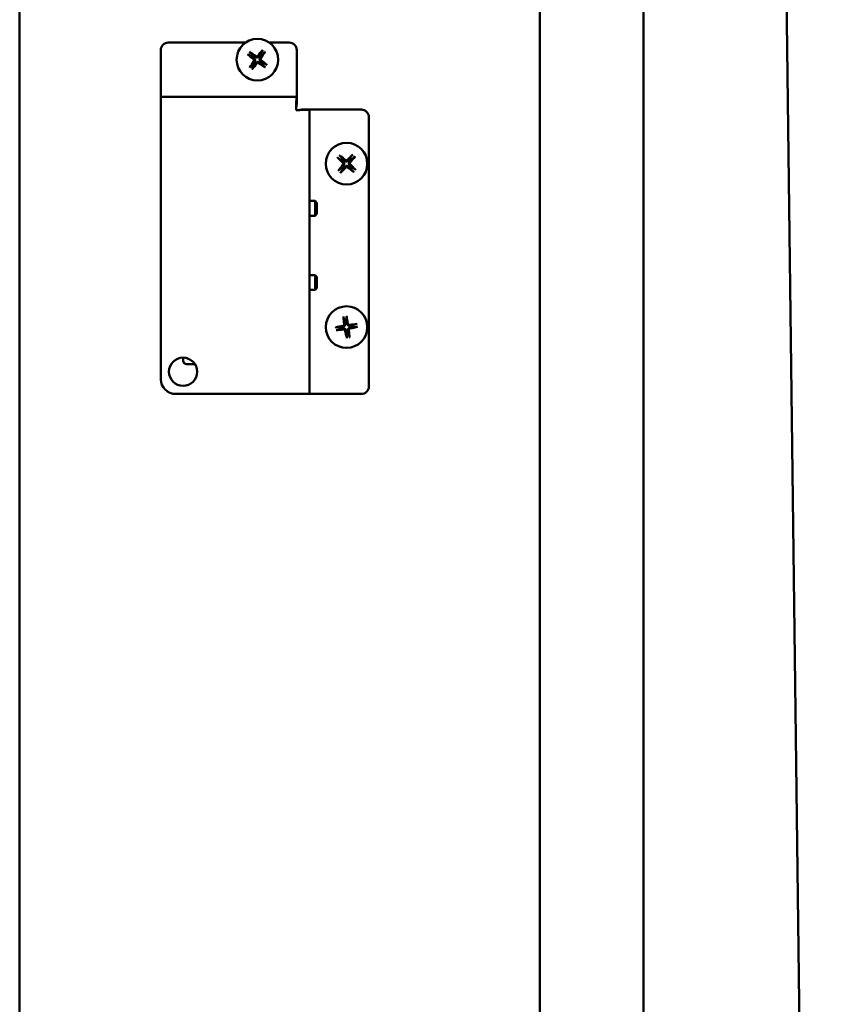
# Model space of a CAD drawing. Units: millimetres. Extents: x 17 to 2543, y -3410 to 2566.
# Drawn here: x 1344 to 1454, y 1727 to 1859 of the extents above; entities that cross this region are included whole.
import ezdxf

# ---------------------------------------------------------------- set-up
doc = ezdxf.new("R2010")
doc.units = ezdxf.units.MM
doc.header["$LTSCALE"] = 8
doc.layers.add('Widoczne (ISO)', color=7, linetype='Continuous', lineweight=50)

msp = doc.modelspace()

# ---------------------------------------------------------------- linework, layer by layer
at = {"layer": 'Widoczne (ISO)'}
for p, q in [((1444.48, 2083.02), (1454.32, 1319.58)), ((1428.11, 1281.79), (1428.11, 1934.17)), ((1344.12, 1866.05), (1344.12, 1211.75)), ((1414.12, 1866.05), (1414.12, 1211.75)), ((1374.52, 1856.05), (1364.12, 1856.05)), ((1380.42, 1856.05), (1377.71, 1856.05)), ((1363.12, 1855.05), (1363.12, 1849.55)), ((1374.91, 1854.4), (1375.39, 1854.14)), ((1375.54, 1854.33), (1375.15, 1854.72)), ((1376.77, 1854.95), (1376.5, 1854.47)), ((1376.7, 1854.33), (1377.08, 1854.72)), ((1381.42, 1855.05), (1381.42, 1849.55)), ((1375.53, 1853.17), (1375.15, 1852.78)), ((1375.46, 1852.55), (1375.73, 1853.03)), ((1376.69, 1853.17), (1377.08, 1852.78)), ((1377.32, 1853.1), (1376.84, 1853.36)), ((1363.12, 1849.55), (1363.12, 1848.75)), ((1381.42, 1849.55), (1381.42, 1848.75)), ((1363.12, 1848.75), (1381.42, 1848.75)), ((1363.12, 1848.75), (1363.12, 1846.95)), ((1381.42, 1847.75), (1381.42, 1848.75)), ((1363.12, 1810.75), (1363.12, 1846.95)), ((1382.12, 1847.04), (1383.12, 1847.04)), ((1383.92, 1847.04), (1383.12, 1847.04)), ((1383.12, 1847.04), (1383.12, 1808.75)), ((1390.12, 1847.04), (1383.92, 1847.04)), ((1391.12, 1809.75), (1391.12, 1846.04)), ((1388.88, 1840.89), (1388.57, 1840.44)), ((1386.98, 1840.5), (1387.44, 1840.2)), ((1387.6, 1840.38), (1387.24, 1840.8)), ((1388.76, 1840.27), (1389.17, 1840.63)), ((1387.49, 1839.23), (1387.08, 1838.87)), ((1387.37, 1838.61), (1387.68, 1839.06)), ((1388.65, 1839.12), (1389, 1838.7)), ((1389.26, 1839), (1388.81, 1839.3)), ((1383.12, 1834.75), (1383.88, 1834.75)), ((1383.88, 1832.75), (1383.88, 1834.75)), ((1384.12, 1834.5), (1383.88, 1834.75)), ((1384.12, 1834.5), (1384.12, 1833)), ((1384.12, 1833), (1383.88, 1832.75)), ((1383.12, 1832.75), (1383.88, 1832.75)), ((1383.12, 1824.75), (1383.88, 1824.75)), ((1383.88, 1822.75), (1383.88, 1824.75)), ((1384.12, 1824.5), (1383.88, 1824.75)), ((1384.12, 1824.5), (1384.12, 1823)), ((1383.12, 1822.75), (1383.88, 1822.75)), ((1384.12, 1823), (1383.88, 1822.75)), ((1387.72, 1819.06), (1387.88, 1818.53)), ((1388.12, 1818.57), (1388.11, 1819.12)), ((1387.3, 1817.75), (1386.76, 1817.73)), ((1386.82, 1817.34), (1387.34, 1817.5)), ((1389.43, 1818.16), (1388.9, 1818)), ((1388.94, 1817.76), (1389.49, 1817.77)), ((1388.13, 1816.93), (1388.14, 1816.38)), ((1388.53, 1816.44), (1388.37, 1816.97)), ((1366.12, 1813.65), (1366.12, 1813.25)), ((1366.62, 1812.75), (1367.74, 1812.75)), ((1381.32, 1808.75), (1365.12, 1808.75)), ((1381.32, 1808.75), (1383.12, 1808.75)), ((1383.92, 1808.75), (1383.12, 1808.75)), ((1390.12, 1808.75), (1383.92, 1808.75))]:
    msp.add_line(p, q, dxfattribs=at)
for centre, radius in [((1376.12, 1853.75), 2.8), ((1388.12, 1839.75), 2.8), ((1388.12, 1817.75), 2.8), ((1366.12, 1811.75), 1.9)]:
    msp.add_circle(centre, radius, dxfattribs=at)
for centre, radius, start, end in [((1364.12, 1855.05), 1, 90, 180), ((1380.42, 1855.05), 1, 0, 90), ((1376.12, 1853.75), 0.82, 134.6159, 151.8902), ((1376.12, 1853.75), 0.82, 44.6159, 61.8902), ((1376.12, 1853.75), 0.82, 224.6159, 241.8902), ((1376.12, 1853.75), 0.82, 314.6159, 331.8902), ((1390.12, 1846.04), 1, 0, 90), ((1388.12, 1839.75), 0.82, 129.6207, 146.895), ((1388.12, 1839.75), 0.82, 39.6207, 56.895), ((1388.12, 1839.75), 0.82, 219.6207, 236.895), ((1388.12, 1839.75), 0.82, 309.6207, 326.895), ((1388.12, 1817.75), 0.82, 90.3452, 107.6195), ((1388.12, 1817.75), 0.82, 180.3452, 197.6195), ((1388.12, 1817.75), 0.82, 0.3452, 17.6195), ((1388.12, 1817.75), 0.82, 270.3452, 287.6195), ((1366.62, 1813.25), 0.5, 180, 270), ((1365.12, 1810.75), 2, 180, 270), ((1390.12, 1809.75), 1, 270, 0)]:
    msp.add_arc(centre, radius, start, end, dxfattribs=at)
for centre, major_axis, start_param, end_param in [((1376.22, 1853.88), (3.88, -3.15), 4.418483, 4.622842), ((1376.03, 1853.62), (-4.12, 2.82), 4.801936, 5.006295), ((1376.24, 1853.65), (-3.15, -3.88), 4.418483, 4.622842), ((1375.98, 1853.84), (2.82, 4.12), 4.801936, 5.006295), ((1376.25, 1853.66), (-2.82, -4.12), 4.801936, 5.006295), ((1375.99, 1853.85), (3.15, 3.88), 4.418483, 4.622842), ((1376.21, 1853.88), (4.12, -2.82), 4.801936, 5.006295), ((1376.02, 1853.63), (-3.88, 3.15), 4.418483, 4.622842), ((1388.02, 1839.63), (-3.86, 3.17), 4.801936, 5.006295), ((1388.24, 1839.64), (-3.48, -3.59), 4.418483, 4.622842), ((1388.24, 1839.87), (3.59, -3.48), 4.418483, 4.622842), ((1388.25, 1839.65), (-3.17, -3.86), 4.801936, 5.006295), ((1388, 1839.85), (3.17, 3.86), 4.801936, 5.006295), ((1388.01, 1839.63), (-3.59, 3.48), 4.418483, 4.622842), ((1388.01, 1839.86), (3.48, 3.59), 4.418483, 4.622842), ((1388.23, 1839.87), (3.86, -3.17), 4.801936, 5.006295), ((1388.28, 1817.77), (0.58, -4.96), 4.418483, 4.622842), ((1387.97, 1817.72), (-0.98, 4.9), 4.801936, 5.006295), ((1388.16, 1817.59), (-4.9, -0.98), 4.801936, 5.006295), ((1388.1, 1817.91), (4.96, 0.58), 4.418483, 4.622842), ((1388.28, 1817.78), (0.98, -4.9), 4.801936, 5.006295), ((1387.96, 1817.73), (-0.58, 4.96), 4.418483, 4.622842), ((1388.14, 1817.59), (-4.96, -0.58), 4.418483, 4.622842), ((1388.09, 1817.91), (4.9, 0.98), 4.801936, 5.006295)]:
    msp.add_ellipse(centre, major_axis=major_axis, ratio=0.087156, start_param=start_param, end_param=end_param, dxfattribs=at)
for points, knots in [([(1374.91, 1854.4), (1374.91, 1854.4), (1374.91, 1854.41), (1374.89, 1854.41), (1374.89, 1854.42), (1374.87, 1854.43), (1374.86, 1854.44), (1374.84, 1854.45), (1374.84, 1854.46), (1374.83, 1854.46)], [0.02948437, 0.02948437, 0.02948437, 0.02948437, 0.03206722, 0.03206722, 0.03526836, 0.03526836, 0.03851509, 0.03851509, 0.04095985, 0.04095985, 0.04095985, 0.04095985]), ([(1375.07, 1854.78), (1375.07, 1854.78), (1375.08, 1854.77), (1375.1, 1854.76), (1375.11, 1854.75), (1375.12, 1854.74), (1375.13, 1854.73), (1375.14, 1854.72), (1375.15, 1854.72), (1375.15, 1854.72)], [0.01047318, 0.01047318, 0.01047318, 0.01047318, 0.01291794, 0.01291794, 0.01616466, 0.01616466, 0.01936581, 0.01936581, 0.02194865, 0.02194865, 0.02194865, 0.02194865]), ([(1376.29, 1854.19), (1376.27, 1854.16), (1376.25, 1854.13), (1376.2, 1854.1), (1376.18, 1854.09), (1376.13, 1854.07), (1376.1, 1854.06), (1376.05, 1854.05), (1376.02, 1854.05), (1375.96, 1854.06), (1375.94, 1854.06), (1375.88, 1854.08), (1375.85, 1854.1), (1375.83, 1854.12)], [0.15369096, 0.15369096, 0.15369096, 0.15369096, 0.16410054, 0.16410054, 0.17204007, 0.17204007, 0.17997961, 0.17997961, 0.18791914, 0.18791914, 0.19585868, 0.19585868, 0.20626826, 0.20626826, 0.20626826, 0.20626826]), ([(1376.19, 1854.27), (1376.17, 1854.25), (1376.15, 1854.23), (1376.1, 1854.2), (1376.07, 1854.2), (1376.02, 1854.19), (1375.99, 1854.19), (1375.94, 1854.21), (1375.92, 1854.22), (1375.9, 1854.23)], [0, 0, 0, 0, 0.00797592, 0.00797592, 0.01595184, 0.01595184, 0.02393401, 0.02393401, 0.03019801, 0.03019801, 0.03019801, 0.03019801]), ([(1376.77, 1854.95), (1376.77, 1854.96), (1376.77, 1854.96), (1376.78, 1854.97), (1376.79, 1854.98), (1376.8, 1855), (1376.81, 1855.01), (1376.82, 1855.02), (1376.82, 1855.03), (1376.83, 1855.04)], [0.02948437, 0.02948437, 0.02948437, 0.02948437, 0.03206722, 0.03206722, 0.03526836, 0.03526836, 0.03851509, 0.03851509, 0.04095985, 0.04095985, 0.04095985, 0.04095985]), ([(1377.15, 1854.8), (1377.14, 1854.79), (1377.14, 1854.79), (1377.13, 1854.77), (1377.12, 1854.76), (1377.11, 1854.74), (1377.1, 1854.73), (1377.09, 1854.72), (1377.09, 1854.72), (1377.08, 1854.72)], [0.01047318, 0.01047318, 0.01047318, 0.01047318, 0.01291794, 0.01291794, 0.01616466, 0.01616466, 0.01936581, 0.01936581, 0.02194865, 0.02194865, 0.02194865, 0.02194865]), ([(1375.09, 1852.7), (1375.09, 1852.71), (1375.1, 1852.72), (1375.11, 1852.73), (1375.11, 1852.74), (1375.13, 1852.76), (1375.13, 1852.77), (1375.14, 1852.78), (1375.15, 1852.78), (1375.15, 1852.78)], [0.01047318, 0.01047318, 0.01047318, 0.01047318, 0.01291794, 0.01291794, 0.01616466, 0.01616466, 0.01936581, 0.01936581, 0.02194865, 0.02194865, 0.02194865, 0.02194865]), ([(1375.6, 1853.82), (1375.62, 1853.8), (1375.64, 1853.78), (1375.66, 1853.73), (1375.67, 1853.7), (1375.68, 1853.65), (1375.67, 1853.62), (1375.66, 1853.57), (1375.65, 1853.55), (1375.64, 1853.54)], [0, 0, 0, 0, 0.00797442, 0.00797442, 0.01594885, 0.01594885, 0.02393252, 0.02393252, 0.030198, 0.030198, 0.030198, 0.030198]), ([(1375.68, 1853.92), (1375.71, 1853.9), (1375.73, 1853.88), (1375.77, 1853.83), (1375.78, 1853.81), (1375.8, 1853.76), (1375.81, 1853.73), (1375.82, 1853.68), (1375.82, 1853.65), (1375.81, 1853.6), (1375.8, 1853.57), (1375.78, 1853.52), (1375.77, 1853.49), (1375.75, 1853.46)], [0.15369096, 0.15369096, 0.15369096, 0.15369096, 0.16410054, 0.16410054, 0.17204007, 0.17204007, 0.17997961, 0.17997961, 0.18791914, 0.18791914, 0.19585868, 0.19585868, 0.20626826, 0.20626826, 0.20626826, 0.20626826]), ([(1375.94, 1853.32), (1375.96, 1853.34), (1375.99, 1853.37), (1376.03, 1853.4), (1376.06, 1853.41), (1376.11, 1853.44), (1376.13, 1853.44), (1376.19, 1853.45), (1376.22, 1853.45), (1376.27, 1853.44), (1376.3, 1853.44), (1376.35, 1853.42), (1376.38, 1853.4), (1376.41, 1853.38)], [0.15369096, 0.15369096, 0.15369096, 0.15369096, 0.16410054, 0.16410054, 0.17204007, 0.17204007, 0.17997961, 0.17997961, 0.18791914, 0.18791914, 0.19585868, 0.19585868, 0.20626826, 0.20626826, 0.20626826, 0.20626826]), ([(1376.05, 1853.23), (1376.06, 1853.25), (1376.09, 1853.27), (1376.14, 1853.3), (1376.16, 1853.31), (1376.22, 1853.31), (1376.24, 1853.31), (1376.29, 1853.29), (1376.31, 1853.28), (1376.33, 1853.27)], [0, 0, 0, 0, 0.00797592, 0.00797592, 0.01595184, 0.01595184, 0.02393401, 0.02393401, 0.03019801, 0.03019801, 0.03019801, 0.03019801]), ([(1376.55, 1853.58), (1376.52, 1853.6), (1376.5, 1853.62), (1376.47, 1853.67), (1376.45, 1853.69), (1376.43, 1853.74), (1376.42, 1853.77), (1376.42, 1853.82), (1376.42, 1853.85), (1376.42, 1853.9), (1376.43, 1853.93), (1376.45, 1853.98), (1376.46, 1854.01), (1376.48, 1854.04)], [0.15369096, 0.15369096, 0.15369096, 0.15369096, 0.16410054, 0.16410054, 0.17204007, 0.17204007, 0.17997961, 0.17997961, 0.18791914, 0.18791914, 0.19585868, 0.19585868, 0.20626826, 0.20626826, 0.20626826, 0.20626826]), ([(1376.64, 1853.68), (1376.62, 1853.7), (1376.6, 1853.72), (1376.57, 1853.77), (1376.56, 1853.8), (1376.56, 1853.85), (1376.56, 1853.88), (1376.57, 1853.93), (1376.58, 1853.95), (1376.59, 1853.96)], [0, 0, 0, 0, 0.00797442, 0.00797442, 0.01594885, 0.01594885, 0.02393252, 0.02393252, 0.030198, 0.030198, 0.030198, 0.030198]), ([(1377.17, 1852.72), (1377.16, 1852.73), (1377.15, 1852.73), (1377.14, 1852.74), (1377.13, 1852.75), (1377.11, 1852.76), (1377.1, 1852.77), (1377.09, 1852.78), (1377.09, 1852.78), (1377.08, 1852.78)], [0.01047318, 0.01047318, 0.01047318, 0.01047318, 0.01291794, 0.01291794, 0.01616466, 0.01616466, 0.01936581, 0.01936581, 0.02194865, 0.02194865, 0.02194865, 0.02194865]), ([(1377.32, 1853.1), (1377.32, 1853.1), (1377.33, 1853.09), (1377.34, 1853.09), (1377.35, 1853.08), (1377.36, 1853.07), (1377.37, 1853.06), (1377.39, 1853.05), (1377.4, 1853.04), (1377.4, 1853.04)], [0.02948437, 0.02948437, 0.02948437, 0.02948437, 0.03206722, 0.03206722, 0.03526836, 0.03526836, 0.03851509, 0.03851509, 0.04095985, 0.04095985, 0.04095985, 0.04095985]), ([(1375.46, 1852.55), (1375.46, 1852.54), (1375.46, 1852.54), (1375.45, 1852.53), (1375.45, 1852.52), (1375.43, 1852.5), (1375.43, 1852.49), (1375.41, 1852.48), (1375.41, 1852.47), (1375.4, 1852.47)], [0.02948437, 0.02948437, 0.02948437, 0.02948437, 0.03206722, 0.03206722, 0.03526836, 0.03526836, 0.03851509, 0.03851509, 0.04095985, 0.04095985, 0.04095985, 0.04095985]), ([(1381.42, 1848.75), (1381.39, 1848.75), (1381.37, 1848.27), (1381.34, 1847.59), (1381.34, 1847.38), (1381.33, 1847.17), (1381.32, 1846.95)], [0, 0, 0, 0, 1.208879, 1.208879, 1.208879, 1.570796, 1.570796, 1.570796, 1.570796]), ([(1381.32, 1846.95), (1381.35, 1847.35), (1381.38, 1847.71), (1381.41, 1847.75), (1381.41, 1847.75), (1381.41, 1847.75), (1381.42, 1847.75)], [0, 0, 0, 0, 1.480569, 1.480569, 1.480569, 1.570796, 1.570796, 1.570796, 1.570796]), ([(1381.32, 1846.95), (1382.05, 1846.97), (1382.75, 1847), (1383.01, 1847.02), (1383.08, 1847.03), (1383.12, 1847.04), (1383.12, 1847.04)], [0, 0, 0, 0, 1.208879, 1.208879, 1.208879, 1.570796, 1.570796, 1.570796, 1.570796]), ([(1381.32, 1846.95), (1381.72, 1846.98), (1382.08, 1847.01), (1382.12, 1847.04), (1382.12, 1847.04), (1382.12, 1847.04), (1382.12, 1847.04)], [0, 0, 0, 0, 1.480569, 1.480569, 1.480569, 1.570796, 1.570796, 1.570796, 1.570796]), ([(1387.17, 1840.87), (1387.17, 1840.86), (1387.18, 1840.86), (1387.2, 1840.84), (1387.21, 1840.84), (1387.22, 1840.82), (1387.23, 1840.82), (1387.24, 1840.81), (1387.24, 1840.8), (1387.24, 1840.8)], [0.01047318, 0.01047318, 0.01047318, 0.01047318, 0.01291794, 0.01291794, 0.01616466, 0.01616466, 0.01936581, 0.01936581, 0.02194865, 0.02194865, 0.02194865, 0.02194865]), ([(1388.88, 1840.89), (1388.88, 1840.9), (1388.88, 1840.9), (1388.89, 1840.91), (1388.9, 1840.92), (1388.91, 1840.93), (1388.92, 1840.94), (1388.93, 1840.96), (1388.94, 1840.96), (1388.95, 1840.97)], [0.02948437, 0.02948437, 0.02948437, 0.02948437, 0.03206722, 0.03206722, 0.03526836, 0.03526836, 0.03851509, 0.03851509, 0.04095985, 0.04095985, 0.04095985, 0.04095985]), ([(1386.98, 1840.5), (1386.98, 1840.51), (1386.97, 1840.51), (1386.96, 1840.52), (1386.96, 1840.53), (1386.94, 1840.54), (1386.93, 1840.55), (1386.92, 1840.56), (1386.91, 1840.57), (1386.91, 1840.57)], [0.02948437, 0.02948437, 0.02948437, 0.02948437, 0.03206722, 0.03206722, 0.03526836, 0.03526836, 0.03851509, 0.03851509, 0.04095985, 0.04095985, 0.04095985, 0.04095985]), ([(1387.61, 1839.87), (1387.63, 1839.85), (1387.65, 1839.82), (1387.67, 1839.77), (1387.68, 1839.74), (1387.68, 1839.69), (1387.67, 1839.66), (1387.65, 1839.61), (1387.64, 1839.59), (1387.63, 1839.58)], [0, 0, 0, 0, 0.00797592, 0.00797592, 0.01595184, 0.01595184, 0.02393401, 0.02393401, 0.03019801, 0.03019801, 0.03019801, 0.03019801]), ([(1387.71, 1839.96), (1387.73, 1839.94), (1387.75, 1839.91), (1387.78, 1839.86), (1387.79, 1839.84), (1387.81, 1839.79), (1387.82, 1839.76), (1387.82, 1839.71), (1387.82, 1839.68), (1387.81, 1839.62), (1387.8, 1839.6), (1387.77, 1839.55), (1387.75, 1839.52), (1387.73, 1839.49)], [0.15369096, 0.15369096, 0.15369096, 0.15369096, 0.16410054, 0.16410054, 0.17204007, 0.17204007, 0.17997961, 0.17997961, 0.18791914, 0.18791914, 0.19585868, 0.19585868, 0.20626826, 0.20626826, 0.20626826, 0.20626826]), ([(1388.33, 1840.17), (1388.31, 1840.14), (1388.29, 1840.12), (1388.24, 1840.09), (1388.21, 1840.08), (1388.16, 1840.06), (1388.13, 1840.06), (1388.08, 1840.06), (1388.05, 1840.06), (1388, 1840.07), (1387.97, 1840.08), (1387.92, 1840.1), (1387.89, 1840.12), (1387.87, 1840.14)], [0.15369096, 0.15369096, 0.15369096, 0.15369096, 0.16410054, 0.16410054, 0.17204007, 0.17204007, 0.17997961, 0.17997961, 0.18791914, 0.18791914, 0.19585868, 0.19585868, 0.20626826, 0.20626826, 0.20626826, 0.20626826]), ([(1388.24, 1840.26), (1388.22, 1840.24), (1388.2, 1840.23), (1388.14, 1840.2), (1388.12, 1840.2), (1388.06, 1840.2), (1388.03, 1840.2), (1387.99, 1840.22), (1387.97, 1840.23), (1387.95, 1840.25)], [0, 0, 0, 0, 0.00797442, 0.00797442, 0.01594885, 0.01594885, 0.02393252, 0.02393252, 0.030198, 0.030198, 0.030198, 0.030198]), ([(1388.54, 1839.54), (1388.52, 1839.56), (1388.49, 1839.59), (1388.47, 1839.64), (1388.45, 1839.66), (1388.44, 1839.71), (1388.43, 1839.74), (1388.43, 1839.79), (1388.43, 1839.82), (1388.44, 1839.88), (1388.45, 1839.9), (1388.47, 1839.95), (1388.49, 1839.98), (1388.52, 1840.01)], [0.15369096, 0.15369096, 0.15369096, 0.15369096, 0.16410054, 0.16410054, 0.17204007, 0.17204007, 0.17997961, 0.17997961, 0.18791914, 0.18791914, 0.19585868, 0.19585868, 0.20626826, 0.20626826, 0.20626826, 0.20626826]), ([(1388.63, 1839.64), (1388.62, 1839.65), (1388.6, 1839.68), (1388.58, 1839.73), (1388.57, 1839.76), (1388.57, 1839.81), (1388.58, 1839.84), (1388.59, 1839.89), (1388.6, 1839.91), (1388.62, 1839.92)], [0, 0, 0, 0, 0.00797592, 0.00797592, 0.01595184, 0.01595184, 0.02393401, 0.02393401, 0.03019801, 0.03019801, 0.03019801, 0.03019801]), ([(1389.24, 1840.71), (1389.24, 1840.7), (1389.23, 1840.69), (1389.22, 1840.68), (1389.21, 1840.67), (1389.2, 1840.65), (1389.19, 1840.65), (1389.18, 1840.64), (1389.17, 1840.63), (1389.17, 1840.63)], [0.01047318, 0.01047318, 0.01047318, 0.01047318, 0.01291794, 0.01291794, 0.01616466, 0.01616466, 0.01936581, 0.01936581, 0.02194865, 0.02194865, 0.02194865, 0.02194865]), ([(1387.01, 1838.79), (1387.01, 1838.8), (1387.02, 1838.81), (1387.03, 1838.82), (1387.04, 1838.83), (1387.05, 1838.85), (1387.06, 1838.86), (1387.07, 1838.86), (1387.07, 1838.87), (1387.08, 1838.87)], [0.01047318, 0.01047318, 0.01047318, 0.01047318, 0.01291794, 0.01291794, 0.01616466, 0.01616466, 0.01936581, 0.01936581, 0.02194865, 0.02194865, 0.02194865, 0.02194865]), ([(1387.37, 1838.61), (1387.37, 1838.61), (1387.36, 1838.6), (1387.35, 1838.59), (1387.35, 1838.58), (1387.33, 1838.57), (1387.33, 1838.56), (1387.31, 1838.54), (1387.31, 1838.54), (1387.3, 1838.53)], [0.02948437, 0.02948437, 0.02948437, 0.02948437, 0.03206722, 0.03206722, 0.03526836, 0.03526836, 0.03851509, 0.03851509, 0.04095985, 0.04095985, 0.04095985, 0.04095985]), ([(1387.91, 1839.33), (1387.94, 1839.36), (1387.96, 1839.38), (1388.01, 1839.41), (1388.03, 1839.42), (1388.09, 1839.44), (1388.11, 1839.44), (1388.17, 1839.45), (1388.2, 1839.44), (1388.25, 1839.43), (1388.28, 1839.42), (1388.33, 1839.4), (1388.36, 1839.38), (1388.38, 1839.36)], [0.15369096, 0.15369096, 0.15369096, 0.15369096, 0.16410054, 0.16410054, 0.17204007, 0.17204007, 0.17997961, 0.17997961, 0.18791914, 0.18791914, 0.19585868, 0.19585868, 0.20626826, 0.20626826, 0.20626826, 0.20626826]), ([(1388.01, 1839.24), (1388.03, 1839.26), (1388.05, 1839.27), (1388.1, 1839.3), (1388.13, 1839.3), (1388.18, 1839.3), (1388.21, 1839.3), (1388.26, 1839.28), (1388.28, 1839.27), (1388.3, 1839.26)], [0, 0, 0, 0, 0.00797442, 0.00797442, 0.01594885, 0.01594885, 0.02393252, 0.02393252, 0.030198, 0.030198, 0.030198, 0.030198]), ([(1389.08, 1838.63), (1389.07, 1838.64), (1389.07, 1838.64), (1389.05, 1838.66), (1389.04, 1838.66), (1389.03, 1838.68), (1389.02, 1838.69), (1389.01, 1838.69), (1389, 1838.7), (1389, 1838.7)], [0.01047318, 0.01047318, 0.01047318, 0.01047318, 0.01291794, 0.01291794, 0.01616466, 0.01616466, 0.01936581, 0.01936581, 0.02194865, 0.02194865, 0.02194865, 0.02194865]), ([(1389.26, 1839), (1389.27, 1838.99), (1389.27, 1838.99), (1389.28, 1838.98), (1389.29, 1838.97), (1389.31, 1838.96), (1389.32, 1838.95), (1389.33, 1838.94), (1389.34, 1838.93), (1389.34, 1838.93)], [0.02948437, 0.02948437, 0.02948437, 0.02948437, 0.03206722, 0.03206722, 0.03526836, 0.03526836, 0.03851509, 0.03851509, 0.04095985, 0.04095985, 0.04095985, 0.04095985]), ([(1387.72, 1819.06), (1387.72, 1819.06), (1387.71, 1819.07), (1387.71, 1819.08), (1387.71, 1819.09), (1387.71, 1819.11), (1387.71, 1819.12), (1387.7, 1819.14), (1387.7, 1819.15), (1387.7, 1819.16)], [0.02948437, 0.02948437, 0.02948437, 0.02948437, 0.03206722, 0.03206722, 0.03526836, 0.03526836, 0.03851509, 0.03851509, 0.04095985, 0.04095985, 0.04095985, 0.04095985]), ([(1388.09, 1819.22), (1388.09, 1819.21), (1388.09, 1819.2), (1388.1, 1819.18), (1388.1, 1819.17), (1388.1, 1819.15), (1388.1, 1819.14), (1388.11, 1819.13), (1388.11, 1819.12), (1388.11, 1819.12)], [0.01047318, 0.01047318, 0.01047318, 0.01047318, 0.01291794, 0.01291794, 0.01616466, 0.01616466, 0.01936581, 0.01936581, 0.02194865, 0.02194865, 0.02194865, 0.02194865]), ([(1386.65, 1817.72), (1386.66, 1817.72), (1386.67, 1817.72), (1386.69, 1817.72), (1386.7, 1817.73), (1386.72, 1817.73), (1386.73, 1817.73), (1386.75, 1817.73), (1386.75, 1817.73), (1386.76, 1817.73)], [0.01047318, 0.01047318, 0.01047318, 0.01047318, 0.01291794, 0.01291794, 0.01616466, 0.01616466, 0.01936581, 0.01936581, 0.02194865, 0.02194865, 0.02194865, 0.02194865]), ([(1386.82, 1817.34), (1386.81, 1817.34), (1386.81, 1817.34), (1386.79, 1817.34), (1386.78, 1817.34), (1386.76, 1817.33), (1386.75, 1817.33), (1386.73, 1817.33), (1386.72, 1817.33), (1386.72, 1817.33)], [0.02948437, 0.02948437, 0.02948437, 0.02948437, 0.03206722, 0.03206722, 0.03526836, 0.03526836, 0.03851509, 0.03851509, 0.04095985, 0.04095985, 0.04095985, 0.04095985]), ([(1387.8, 1818.16), (1387.8, 1818.14), (1387.8, 1818.11), (1387.79, 1818.05), (1387.77, 1818.03), (1387.74, 1817.99), (1387.72, 1817.97), (1387.67, 1817.94), (1387.65, 1817.93), (1387.63, 1817.93)], [0, 0, 0, 0, 0.00797442, 0.00797442, 0.01594885, 0.01594885, 0.02393252, 0.02393252, 0.030198, 0.030198, 0.030198, 0.030198]), ([(1387.93, 1818.18), (1387.94, 1818.15), (1387.94, 1818.11), (1387.93, 1818.05), (1387.92, 1818.03), (1387.9, 1817.98), (1387.89, 1817.95), (1387.86, 1817.91), (1387.84, 1817.89), (1387.8, 1817.85), (1387.77, 1817.84), (1387.72, 1817.82), (1387.69, 1817.8), (1387.66, 1817.8)], [0.15369096, 0.15369096, 0.15369096, 0.15369096, 0.16410054, 0.16410054, 0.17204007, 0.17204007, 0.17997961, 0.17997961, 0.18791914, 0.18791914, 0.19585868, 0.19585868, 0.20626826, 0.20626826, 0.20626826, 0.20626826]), ([(1387.7, 1817.56), (1387.73, 1817.57), (1387.76, 1817.57), (1387.82, 1817.56), (1387.85, 1817.55), (1387.9, 1817.53), (1387.92, 1817.52), (1387.96, 1817.49), (1387.99, 1817.47), (1388.02, 1817.42), (1388.03, 1817.4), (1388.06, 1817.35), (1388.07, 1817.32), (1388.07, 1817.28)], [0.15369096, 0.15369096, 0.15369096, 0.15369096, 0.16410054, 0.16410054, 0.17204007, 0.17204007, 0.17997961, 0.17997961, 0.18791914, 0.18791914, 0.19585868, 0.19585868, 0.20626826, 0.20626826, 0.20626826, 0.20626826]), ([(1387.71, 1817.43), (1387.74, 1817.43), (1387.77, 1817.43), (1387.82, 1817.41), (1387.85, 1817.4), (1387.89, 1817.37), (1387.91, 1817.34), (1387.93, 1817.3), (1387.94, 1817.28), (1387.94, 1817.26)], [0, 0, 0, 0, 0.00797592, 0.00797592, 0.01595184, 0.01595184, 0.02393401, 0.02393401, 0.03019801, 0.03019801, 0.03019801, 0.03019801]), ([(1388.55, 1817.94), (1388.52, 1817.94), (1388.48, 1817.94), (1388.43, 1817.94), (1388.4, 1817.95), (1388.35, 1817.97), (1388.33, 1817.98), (1388.28, 1818.01), (1388.26, 1818.03), (1388.23, 1818.08), (1388.21, 1818.1), (1388.19, 1818.15), (1388.18, 1818.18), (1388.17, 1818.22)], [0.15369096, 0.15369096, 0.15369096, 0.15369096, 0.16410054, 0.16410054, 0.17204007, 0.17204007, 0.17997961, 0.17997961, 0.18791914, 0.18791914, 0.19585868, 0.19585868, 0.20626826, 0.20626826, 0.20626826, 0.20626826]), ([(1388.54, 1818.07), (1388.51, 1818.07), (1388.48, 1818.07), (1388.43, 1818.09), (1388.4, 1818.1), (1388.36, 1818.13), (1388.34, 1818.16), (1388.32, 1818.2), (1388.31, 1818.22), (1388.3, 1818.24)], [0, 0, 0, 0, 0.00797592, 0.00797592, 0.01595184, 0.01595184, 0.02393401, 0.02393401, 0.03019801, 0.03019801, 0.03019801, 0.03019801]), ([(1388.31, 1817.32), (1388.31, 1817.36), (1388.31, 1817.39), (1388.32, 1817.45), (1388.32, 1817.47), (1388.34, 1817.52), (1388.36, 1817.55), (1388.39, 1817.59), (1388.41, 1817.61), (1388.45, 1817.65), (1388.47, 1817.66), (1388.52, 1817.69), (1388.56, 1817.7), (1388.59, 1817.7)], [0.15369096, 0.15369096, 0.15369096, 0.15369096, 0.16410054, 0.16410054, 0.17204007, 0.17204007, 0.17997961, 0.17997961, 0.18791914, 0.18791914, 0.19585868, 0.19585868, 0.20626826, 0.20626826, 0.20626826, 0.20626826]), ([(1388.45, 1817.34), (1388.44, 1817.36), (1388.45, 1817.39), (1388.46, 1817.45), (1388.47, 1817.47), (1388.51, 1817.51), (1388.53, 1817.53), (1388.57, 1817.56), (1388.59, 1817.57), (1388.62, 1817.57)], [0, 0, 0, 0, 0.00797442, 0.00797442, 0.01594885, 0.01594885, 0.02393252, 0.02393252, 0.030198, 0.030198, 0.030198, 0.030198]), ([(1389.43, 1818.16), (1389.43, 1818.16), (1389.44, 1818.16), (1389.45, 1818.16), (1389.46, 1818.16), (1389.48, 1818.17), (1389.5, 1818.17), (1389.51, 1818.17), (1389.52, 1818.17), (1389.53, 1818.17)], [0.02948437, 0.02948437, 0.02948437, 0.02948437, 0.03206722, 0.03206722, 0.03526836, 0.03526836, 0.03851509, 0.03851509, 0.04095985, 0.04095985, 0.04095985, 0.04095985]), ([(1389.59, 1817.78), (1389.59, 1817.78), (1389.58, 1817.78), (1389.56, 1817.78), (1389.54, 1817.77), (1389.53, 1817.77), (1389.51, 1817.77), (1389.5, 1817.77), (1389.5, 1817.77), (1389.49, 1817.77)], [0.01047318, 0.01047318, 0.01047318, 0.01047318, 0.01291794, 0.01291794, 0.01616466, 0.01616466, 0.01936581, 0.01936581, 0.02194865, 0.02194865, 0.02194865, 0.02194865]), ([(1388.16, 1816.28), (1388.15, 1816.29), (1388.15, 1816.3), (1388.15, 1816.32), (1388.15, 1816.33), (1388.14, 1816.35), (1388.14, 1816.36), (1388.14, 1816.37), (1388.14, 1816.38), (1388.14, 1816.38)], [0.01047318, 0.01047318, 0.01047318, 0.01047318, 0.01291794, 0.01291794, 0.01616466, 0.01616466, 0.01936581, 0.01936581, 0.02194865, 0.02194865, 0.02194865, 0.02194865]), ([(1388.53, 1816.44), (1388.53, 1816.44), (1388.53, 1816.43), (1388.53, 1816.42), (1388.54, 1816.41), (1388.54, 1816.39), (1388.54, 1816.38), (1388.54, 1816.36), (1388.54, 1816.35), (1388.55, 1816.34)], [0.02948437, 0.02948437, 0.02948437, 0.02948437, 0.03206722, 0.03206722, 0.03526836, 0.03526836, 0.03851509, 0.03851509, 0.04095985, 0.04095985, 0.04095985, 0.04095985])]:
    msp.add_open_spline(points, degree=3, knots=knots, dxfattribs=at)
for points, weights in [([(1375.39, 1854.14), (1375.58, 1854), (1375.68, 1853.92)], [1, 1.32000436276, 1.60521077046]), ([(1375.83, 1854.12), (1375.72, 1854.2), (1375.54, 1854.33)], [1.60521077046, 1.32000436276, 1]), ([(1376.5, 1854.47), (1376.37, 1854.29), (1376.29, 1854.19)], [1, 1.32000436276, 1.60521077046]), ([(1376.48, 1854.04), (1376.56, 1854.14), (1376.7, 1854.33)], [1.60521077046, 1.32000436276, 1]), ([(1375.75, 1853.46), (1375.67, 1853.36), (1375.53, 1853.17)], [1.60521077046, 1.32000436276, 1]), ([(1375.73, 1853.03), (1375.87, 1853.21), (1375.94, 1853.32)], [1, 1.32000436276, 1.60521077046]), ([(1376.41, 1853.38), (1376.51, 1853.3), (1376.69, 1853.17)], [1.60521077046, 1.32000436276, 1]), ([(1376.84, 1853.36), (1376.66, 1853.5), (1376.55, 1853.58)], [1, 1.32000436276, 1.60521077046]), ([(1387.44, 1840.2), (1387.61, 1840.05), (1387.71, 1839.96)], [1, 1.32000436276, 1.60521077046]), ([(1387.87, 1840.14), (1387.77, 1840.23), (1387.6, 1840.38)], [1.60521077046, 1.32000436276, 1]), ([(1388.57, 1840.44), (1388.42, 1840.27), (1388.33, 1840.17)], [1, 1.32000436276, 1.60521077046]), ([(1388.52, 1840.01), (1388.6, 1840.1), (1388.76, 1840.27)], [1.60521077046, 1.32000436276, 1]), ([(1388.81, 1839.3), (1388.64, 1839.45), (1388.54, 1839.54)], [1, 1.32000436276, 1.60521077046]), ([(1387.73, 1839.49), (1387.64, 1839.4), (1387.49, 1839.23)], [1.60521077046, 1.32000436276, 1]), ([(1387.68, 1839.06), (1387.83, 1839.23), (1387.91, 1839.33)], [1, 1.32000436276, 1.60521077046]), ([(1388.38, 1839.36), (1388.48, 1839.27), (1388.65, 1839.12)], [1.60521077046, 1.32000436276, 1]), ([(1387.88, 1818.53), (1387.91, 1818.31), (1387.93, 1818.18)], [1, 1.32000436276, 1.60521077046]), ([(1388.17, 1818.22), (1388.15, 1818.34), (1388.12, 1818.57)], [1.60521077046, 1.32000436276, 1]), ([(1387.66, 1817.8), (1387.53, 1817.78), (1387.3, 1817.75)], [1.60521077046, 1.32000436276, 1]), ([(1387.34, 1817.5), (1387.57, 1817.54), (1387.7, 1817.56)], [1, 1.32000436276, 1.60521077046]), ([(1388.07, 1817.28), (1388.09, 1817.16), (1388.13, 1816.93)], [1.60521077046, 1.32000436276, 1]), ([(1388.37, 1816.97), (1388.33, 1817.19), (1388.31, 1817.32)], [1, 1.32000436276, 1.60521077046]), ([(1388.9, 1818), (1388.68, 1817.96), (1388.55, 1817.94)], [1, 1.32000436276, 1.60521077046]), ([(1388.59, 1817.7), (1388.72, 1817.72), (1388.94, 1817.76)], [1.60521077046, 1.32000436276, 1])]:
    msp.add_rational_spline(points, weights, degree=2, dxfattribs=at)

doc.saveas('drawing.dxf')
